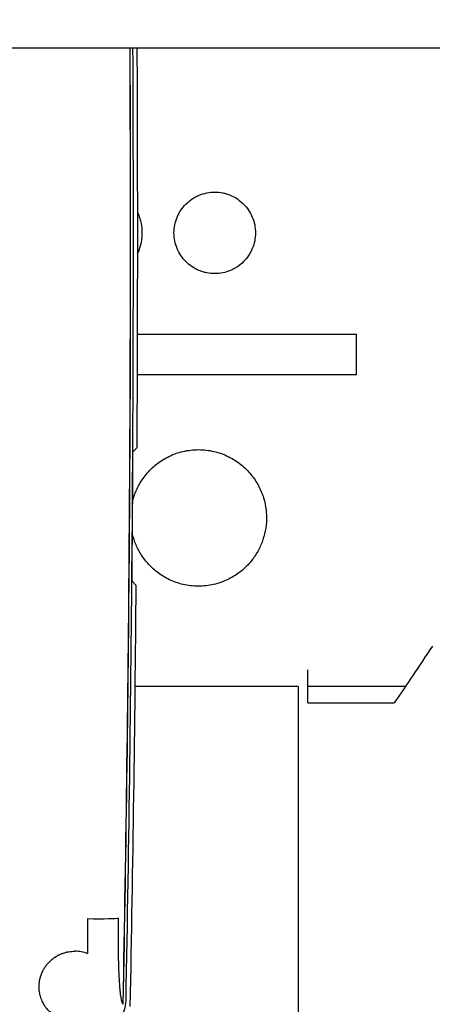
# Model space of a CAD drawing. Units: millimetres. Extents: x -2297 to 7446, y -1538 to 3614.
# Drawn here: x 5663 to 5714, y 2258 to 2379 of the extents above; entities that cross this region are included whole.
import ezdxf

# ---------------------------------------------------------------- set-up
doc = ezdxf.new("R2010")
doc.units = ezdxf.units.MM
doc.header["$LTSCALE"] = 100
doc.layers.add('0-50', color=7, linetype='Continuous')
doc.layers.add('Dimension', color=1, linetype='Continuous')
doc.styles.get("Standard").update_dxf_attribs({"font": 'ARIsoP1.shx'})
doc.dimstyles.new('0DP', dxfattribs={"dimscale": 20, "dimtxt": 2.5, "dimasz": 1.5, "dimexe": 1.5, "dimexo": 1, "dimgap": 1, "dimtad": 1, "dimdec": 0, "dimzin": 0, "dimdsep": 46, "dimtxsty": 'Standard', "dimcen": 0, "dimclrd": 256, "dimclre": 256, "dimclrt": 256, "dimadec": 0, "dimazin": 0, "dimtfac": 1, "dimtdec": 4, "dimtofl": 0, "dimtmove": 0, "dimatfit": 3, "dimfxl": 1, "dimtolj": 1, "dimtzin": 0, "dimlwd": -1, "dimlwe": -1, "dimarcsym": 0})

# ---------------------------------------------------------------- blocks, each defined once
blk = doc.blocks.new('*D30')
at = {"layer": 'Defpoints', "color": 0}
for p in [(4564.74, 2541.53), (6964.51, 1928.15), (6964.51, 1605.71)]:
    blk.add_point(p, dxfattribs=at)
at = {"layer": 'Dimension'}
for p, q in [((4564.74, 2521.53), (4564.74, 1575.71)), ((6964.51, 1908.15), (6964.51, 1575.71)), ((4594.74, 1605.71), (6934.51, 1605.71))]:
    blk.add_line(p, q, dxfattribs=at)
for points in [[(4594.74, 1610.71), (4594.74, 1600.71), (4564.74, 1605.71)], [(6934.51, 1600.71), (6934.51, 1610.71), (6964.51, 1605.71)]]:
    blk.add_solid(points, dxfattribs=at)
at = {"layer": 'Dimension', "insert": (5764.62, 1653.31), "char_height": 50, "attachment_point": 5}
blk.add_mtext('\\A1;(2400)', dxfattribs=at)

msp = doc.modelspace()

# ---------------------------------------------------------------- linework, layer by layer
at = {"layer": '0-50'}
for p, q in [((4803.51, 2375.6), (5894.51, 2375.6)), ((5677.79, 2340.25), (5704.81, 2340.25)), ((5704.81, 2335.25), (5704.81, 2340.25)), ((5704.81, 2335.25), (5677.78, 2335.25)), ((5677.22, 2325.74), (5677.74, 2326.25)), ((5677.62, 2309.25), (5677.11, 2309.77)), ((5698.81, 2294.75), (5698.81, 2298.82)), ((5697.61, 2296.75), (5677.49, 2296.75)), ((5697.61, 2296.75), (5697.61, 2242.75)), ((5710.83, 2296.75), (5698.81, 2296.75)), ((5698.81, 2294.75), (5709.45, 2294.75)), ((5676, 2257.56), (5675.92, 2257.64))]:
    msp.add_line(p, q, dxfattribs=at)
for centre, radius, start, end in [((726.81, 2352.36), 4950.1, 358.90262, 0.26903), ((726.81, 2352.36), 4950.12, 358.90243, 0.26903), ((727.18, 2352.75), 4950.09, 358.90319, 0.26449), ((727.18, 2352.75), 4950.62, 359.69331, 0.26446), ((727.18, 2352.75), 4950.11, 359.50241, 359.68737)]:
    msp.add_arc(centre, radius, start, end, dxfattribs=at)
for centre, major_axis, ratio, start_param, end_param in [((727.22, 2352.75), (95.49, 4949.67), 1, 4.712389, 4.722893), ((5672.17, 2268.71), (0.07, 15.03), 0.036919, 1.610443, 1.904103), ((5671.41, 2268.26), (4, -0.06), 0.035878, 4.763302, 6.213326)]:
    msp.add_ellipse(centre, major_axis=major_axis, ratio=ratio, start_param=start_param, end_param=end_param, dxfattribs=at)
for points, knots in [([(5687.31, 2347.72), (5686.98, 2347.72), (5686.65, 2347.76), (5686.33, 2347.82), (5686.17, 2347.85), (5686.01, 2347.89), (5685.85, 2347.94), (5685.69, 2347.99), (5685.53, 2348.04), (5685.38, 2348.11), (5685.08, 2348.23), (5684.79, 2348.39), (5684.52, 2348.57), (5684.24, 2348.75), (5683.98, 2348.97), (5683.75, 2349.2), (5683.52, 2349.43), (5683.31, 2349.68), (5683.13, 2349.96), (5682.95, 2350.23), (5682.79, 2350.53), (5682.67, 2350.83), (5682.54, 2351.13), (5682.44, 2351.45), (5682.38, 2351.77), (5682.31, 2352.1), (5682.28, 2352.42), (5682.28, 2352.75), (5682.28, 2353.08), (5682.31, 2353.41), (5682.38, 2353.74), (5682.44, 2354.06), (5682.54, 2354.37), (5682.66, 2354.68), (5682.73, 2354.83), (5682.8, 2354.98), (5682.87, 2355.12), (5682.95, 2355.27), (5683.04, 2355.41), (5683.13, 2355.55), (5683.31, 2355.82), (5683.52, 2356.07), (5683.75, 2356.31), (5683.99, 2356.54), (5684.24, 2356.75), (5684.51, 2356.94), (5684.65, 2357.03), (5684.79, 2357.11), (5684.93, 2357.19), (5685.08, 2357.27), (5685.23, 2357.34), (5685.38, 2357.4), (5685.69, 2357.53), (5686, 2357.62), (5686.32, 2357.69), (5686.64, 2357.75), (5686.98, 2357.79), (5687.31, 2357.79)], [0.01572815, 0.01572815, 0.01572815, 0.01572815, 0.01671116, 0.01671116, 0.01671116, 0.01720266, 0.01720266, 0.01720266, 0.01769416, 0.01769416, 0.01769416, 0.01867717, 0.01867717, 0.01867717, 0.01966018, 0.01966018, 0.01966018, 0.02064319, 0.02064319, 0.02064319, 0.0216262, 0.0216262, 0.0216262, 0.02260921, 0.02260921, 0.02260921, 0.02359222, 0.02359222, 0.02359222, 0.02457523, 0.02457523, 0.02457523, 0.02555824, 0.02555824, 0.02555824, 0.02604974, 0.02604974, 0.02604974, 0.02654125, 0.02654125, 0.02654125, 0.02752426, 0.02752426, 0.02752426, 0.02850727, 0.02850727, 0.02850727, 0.02899877, 0.02899877, 0.02899877, 0.02949027, 0.02949027, 0.02949027, 0.03047328, 0.03047328, 0.03047328, 0.03145629, 0.03145629, 0.03145629, 0.03145629]), ([(5687.31, 2357.79), (5687.64, 2357.79), (5687.97, 2357.75), (5688.29, 2357.69), (5688.45, 2357.66), (5688.61, 2357.62), (5688.77, 2357.57), (5688.92, 2357.52), (5689.08, 2357.47), (5689.23, 2357.4), (5689.54, 2357.28), (5689.83, 2357.12), (5690.1, 2356.94), (5690.37, 2356.76), (5690.63, 2356.54), (5690.86, 2356.31), (5691.1, 2356.08), (5691.3, 2355.83), (5691.49, 2355.55), (5691.67, 2355.28), (5691.83, 2354.98), (5691.95, 2354.68), (5692.08, 2354.38), (5692.17, 2354.06), (5692.24, 2353.74), (5692.3, 2353.41), (5692.33, 2353.09), (5692.33, 2352.76), (5692.33, 2352.43), (5692.3, 2352.1), (5692.24, 2351.77), (5692.17, 2351.45), (5692.08, 2351.14), (5691.95, 2350.83), (5691.89, 2350.68), (5691.82, 2350.53), (5691.74, 2350.38), (5691.66, 2350.24), (5691.58, 2350.1), (5691.49, 2349.96), (5691.31, 2349.69), (5691.1, 2349.44), (5690.87, 2349.2), (5690.63, 2348.96), (5690.38, 2348.76), (5690.11, 2348.57), (5689.97, 2348.48), (5689.83, 2348.4), (5689.68, 2348.32), (5689.54, 2348.24), (5689.39, 2348.17), (5689.24, 2348.11), (5688.93, 2347.98), (5688.62, 2347.89), (5688.3, 2347.82), (5687.97, 2347.76), (5687.64, 2347.72), (5687.31, 2347.72)], [0, 0, 0, 0, 0.00098301, 0.00098301, 0.00098301, 0.00147451, 0.00147451, 0.00147451, 0.00196602, 0.00196602, 0.00196602, 0.00294903, 0.00294903, 0.00294903, 0.00393204, 0.00393204, 0.00393204, 0.00491505, 0.00491505, 0.00491505, 0.00589805, 0.00589805, 0.00589805, 0.00688106, 0.00688106, 0.00688106, 0.00786407, 0.00786407, 0.00786407, 0.00884708, 0.00884708, 0.00884708, 0.00983009, 0.00983009, 0.00983009, 0.0103216, 0.0103216, 0.0103216, 0.0108131, 0.0108131, 0.0108131, 0.01179611, 0.01179611, 0.01179611, 0.01277912, 0.01277912, 0.01277912, 0.01327062, 0.01327062, 0.01327062, 0.01376213, 0.01376213, 0.01376213, 0.01474514, 0.01474514, 0.01474514, 0.01572815, 0.01572815, 0.01572815, 0.01572815]), ([(5677.81, 2355.22), (5677.83, 2355.17), (5677.85, 2355.12), (5677.88, 2355.07), (5677.95, 2354.88), (5678.02, 2354.7), (5678.07, 2354.51), (5678.13, 2354.32), (5678.18, 2354.13), (5678.22, 2353.93), (5678.3, 2353.54), (5678.33, 2353.15), (5678.33, 2352.76), (5678.33, 2352.37), (5678.3, 2351.97), (5678.22, 2351.58), (5678.14, 2351.19), (5678.03, 2350.82), (5677.88, 2350.45), (5677.86, 2350.4), (5677.83, 2350.34), (5677.81, 2350.29)], [0.006903056, 0.006903056, 0.006903056, 0.006903056, 0.007073908, 0.007073908, 0.007073908, 0.007663401, 0.007663401, 0.007663401, 0.008252893, 0.008252893, 0.008252893, 0.009431878, 0.009431878, 0.009431878, 0.010610863, 0.010610863, 0.010610863, 0.011789847, 0.011789847, 0.011789847, 0.011966186, 0.011966186, 0.011966186, 0.011966186]), ([(5677.19, 2319.69), (5677.22, 2319.82), (5677.26, 2319.94), (5677.29, 2320.07), (5677.45, 2320.57), (5677.65, 2321.06), (5677.91, 2321.55), (5678.17, 2322.04), (5678.48, 2322.51), (5678.85, 2322.95), (5679.03, 2323.17), (5679.22, 2323.38), (5679.43, 2323.59), (5679.64, 2323.8), (5679.87, 2324), (5680.1, 2324.18), (5680.57, 2324.55), (5681.08, 2324.88), (5681.64, 2325.15), (5681.92, 2325.29), (5682.21, 2325.41), (5682.5, 2325.51), (5682.8, 2325.62), (5683.1, 2325.71), (5683.41, 2325.78), (5683.71, 2325.85), (5684.03, 2325.91), (5684.34, 2325.94), (5684.66, 2325.98), (5684.99, 2326), (5685.31, 2326)], [0.04910212, 0.04910212, 0.04910212, 0.04910212, 0.04958165, 0.04958165, 0.04958165, 0.05148864, 0.05148864, 0.05148864, 0.05339562, 0.05339562, 0.05339562, 0.05434912, 0.05434912, 0.05434912, 0.05530261, 0.05530261, 0.05530261, 0.0572096, 0.0572096, 0.0572096, 0.05816309, 0.05816309, 0.05816309, 0.05911658, 0.05911658, 0.05911658, 0.06007008, 0.06007008, 0.06007008, 0.06102357, 0.06102357, 0.06102357, 0.06102357]), ([(5685.31, 2326), (5685.95, 2326), (5686.58, 2325.92), (5687.2, 2325.78), (5687.51, 2325.71), (5687.82, 2325.62), (5688.11, 2325.51), (5688.41, 2325.41), (5688.7, 2325.29), (5688.97, 2325.15), (5689.25, 2325.02), (5689.52, 2324.87), (5689.78, 2324.7), (5690.04, 2324.54), (5690.29, 2324.36), (5690.52, 2324.18), (5690.99, 2323.8), (5691.41, 2323.39), (5691.77, 2322.94), (5692.14, 2322.5), (5692.45, 2322.03), (5692.71, 2321.54), (5692.97, 2321.06), (5693.17, 2320.56), (5693.33, 2320.05), (5693.48, 2319.55), (5693.58, 2319.05), (5693.64, 2318.54), (5693.67, 2318.29), (5693.69, 2318.04), (5693.69, 2317.79), (5693.7, 2317.54), (5693.7, 2317.29), (5693.68, 2317.05), (5693.65, 2316.56), (5693.58, 2316.08), (5693.46, 2315.61), (5693.35, 2315.14), (5693.2, 2314.68), (5693.01, 2314.24), (5692.82, 2313.79), (5692.59, 2313.37), (5692.33, 2312.97), (5692.07, 2312.56), (5691.77, 2312.17), (5691.42, 2311.8), (5691.07, 2311.43), (5690.69, 2311.09), (5690.27, 2310.78), (5690.06, 2310.62), (5689.83, 2310.47), (5689.59, 2310.33), (5689.36, 2310.19), (5689.11, 2310.05), (5688.85, 2309.93), (5688.59, 2309.81), (5688.32, 2309.7), (5688.04, 2309.6), (5687.76, 2309.51), (5687.47, 2309.42), (5687.17, 2309.35), (5686.86, 2309.28), (5686.56, 2309.23), (5686.24, 2309.2), (5685.93, 2309.16), (5685.6, 2309.14), (5685.28, 2309.14)], [0, 0, 0, 0, 0.00190699, 0.00190699, 0.00190699, 0.00286048, 0.00286048, 0.00286048, 0.00381397, 0.00381397, 0.00381397, 0.00476747, 0.00476747, 0.00476747, 0.00572096, 0.00572096, 0.00572096, 0.00762795, 0.00762795, 0.00762795, 0.00953493, 0.00953493, 0.00953493, 0.01144192, 0.01144192, 0.01144192, 0.01334891, 0.01334891, 0.01334891, 0.0143024, 0.0143024, 0.0143024, 0.01525589, 0.01525589, 0.01525589, 0.01716288, 0.01716288, 0.01716288, 0.01906987, 0.01906987, 0.01906987, 0.02097685, 0.02097685, 0.02097685, 0.02288384, 0.02288384, 0.02288384, 0.02479083, 0.02479083, 0.02479083, 0.02574432, 0.02574432, 0.02574432, 0.02669781, 0.02669781, 0.02669781, 0.02765131, 0.02765131, 0.02765131, 0.0286048, 0.0286048, 0.0286048, 0.02955829, 0.02955829, 0.02955829, 0.03051179, 0.03051179, 0.03051179, 0.03051179]), ([(5685.28, 2309.14), (5684.63, 2309.14), (5684.01, 2309.22), (5683.41, 2309.36), (5683.11, 2309.43), (5682.81, 2309.52), (5682.53, 2309.62), (5682.25, 2309.72), (5681.99, 2309.83), (5681.73, 2309.95), (5681.47, 2310.07), (5681.22, 2310.21), (5680.99, 2310.35), (5680.75, 2310.49), (5680.53, 2310.64), (5680.32, 2310.8), (5679.9, 2311.11), (5679.52, 2311.46), (5679.17, 2311.83), (5678.83, 2312.2), (5678.53, 2312.58), (5678.27, 2312.99), (5678.01, 2313.4), (5677.78, 2313.82), (5677.6, 2314.26), (5677.41, 2314.69), (5677.27, 2315.13), (5677.16, 2315.58)], [0.03051179, 0.03051179, 0.03051179, 0.03051179, 0.03241877, 0.03241877, 0.03241877, 0.03337227, 0.03337227, 0.03337227, 0.03432576, 0.03432576, 0.03432576, 0.03527925, 0.03527925, 0.03527925, 0.03623275, 0.03623275, 0.03623275, 0.03813973, 0.03813973, 0.03813973, 0.04004672, 0.04004672, 0.04004672, 0.0419537, 0.0419537, 0.0419537, 0.04378917, 0.04378917, 0.04378917, 0.04378917]), ([(5675.4, 2268.19), (5675.39, 2267.86), (5675.39, 2267.52), (5675.39, 2267.19), (5675.38, 2266.86), (5675.38, 2266.53), (5675.38, 2266.2), (5675.38, 2266.2), (5675.38, 2266.19), (5675.38, 2266.19), (5675.38, 2266.07), (5675.38, 2265.96), (5675.38, 2265.85), (5675.38, 2265.74), (5675.38, 2265.63), (5675.38, 2265.52), (5675.38, 2265.5), (5675.38, 2265.47), (5675.38, 2265.45), (5675.38, 2265.26), (5675.38, 2265.07), (5675.38, 2264.89), (5675.39, 2264.78), (5675.39, 2264.68), (5675.39, 2264.58), (5675.39, 2264.48), (5675.39, 2264.39), (5675.39, 2264.29), (5675.39, 2264.29), (5675.39, 2264.28), (5675.39, 2264.27), (5675.39, 2263.98), (5675.4, 2263.69), (5675.4, 2263.4), (5675.41, 2263.26), (5675.41, 2263.12), (5675.41, 2262.98), (5675.41, 2262.91), (5675.42, 2262.84), (5675.42, 2262.77), (5675.42, 2262.72), (5675.42, 2262.67), (5675.42, 2262.62), (5675.42, 2262.6), (5675.42, 2262.59), (5675.42, 2262.57), (5675.43, 2262.28), (5675.44, 2262), (5675.45, 2261.72), (5675.46, 2261.59), (5675.46, 2261.45), (5675.47, 2261.32), (5675.47, 2261.26), (5675.47, 2261.19), (5675.48, 2261.13), (5675.48, 2261.1), (5675.48, 2261.06), (5675.48, 2261.03), (5675.48, 2261), (5675.48, 2260.97), (5675.49, 2260.94), (5675.5, 2260.7), (5675.51, 2260.47), (5675.52, 2260.25), (5675.53, 2260.14), (5675.54, 2260.03), (5675.55, 2259.93), (5675.55, 2259.83), (5675.56, 2259.73), (5675.57, 2259.63), (5675.58, 2259.44), (5675.6, 2259.26), (5675.62, 2259.09), (5675.63, 2258.92), (5675.65, 2258.77), (5675.67, 2258.63), (5675.69, 2258.49), (5675.71, 2258.36), (5675.73, 2258.25), (5675.75, 2258.14), (5675.77, 2258.04), (5675.79, 2257.96), (5675.83, 2257.79), (5675.88, 2257.68), (5675.92, 2257.64)], [0, 0, 0, 0, 0.0625, 0.0625, 0.0625, 0.1240234, 0.1240234, 0.1240234, 0.125, 0.125, 0.125, 0.15625, 0.15625, 0.15625, 0.1870117, 0.1870117, 0.1870117, 0.1906238, 0.1906238, 0.1906238, 0.21875, 0.21875, 0.21875, 0.234375, 0.234375, 0.234375, 0.2490234, 0.2490234, 0.2490234, 0.25, 0.25, 0.25, 0.3125, 0.3125, 0.3125, 0.34375, 0.34375, 0.34375, 0.359375, 0.359375, 0.359375, 0.3710937, 0.3710937, 0.3710937, 0.375, 0.375, 0.375, 0.4375, 0.4375, 0.4375, 0.46875, 0.46875, 0.46875, 0.484375, 0.484375, 0.484375, 0.4921875, 0.4921875, 0.4921875, 0.5, 0.5, 0.5, 0.5625, 0.5625, 0.5625, 0.59375, 0.59375, 0.59375, 0.625, 0.625, 0.625, 0.6875, 0.6875, 0.6875, 0.75, 0.75, 0.75, 0.8125, 0.8125, 0.8125, 0.875, 0.875, 0.875, 1, 1, 1, 1]), ([(5670.03, 2255.39), (5669.94, 2255.39), (5669.84, 2255.39), (5669.75, 2255.4), (5669.7, 2255.4), (5669.66, 2255.4), (5669.61, 2255.41), (5669.59, 2255.41), (5669.57, 2255.41), (5669.55, 2255.41), (5669.53, 2255.41), (5669.52, 2255.41), (5669.51, 2255.42), (5669.51, 2255.42), (5669.5, 2255.42), (5669.5, 2255.42), (5669.49, 2255.42), (5669.48, 2255.42), (5669.48, 2255.42), (5669.41, 2255.43), (5669.34, 2255.44), (5669.26, 2255.45), (5669.22, 2255.46), (5669.19, 2255.47), (5669.15, 2255.47), (5669.13, 2255.48), (5669.11, 2255.48), (5669.09, 2255.49), (5669.08, 2255.49), (5669.07, 2255.49), (5669.06, 2255.49), (5669.05, 2255.49), (5669.04, 2255.5), (5669.03, 2255.5), (5668.9, 2255.53), (5668.77, 2255.56), (5668.65, 2255.6), (5668.58, 2255.62), (5668.52, 2255.65), (5668.46, 2255.67), (5668.43, 2255.68), (5668.4, 2255.69), (5668.37, 2255.7), (5668.35, 2255.71), (5668.34, 2255.71), (5668.32, 2255.72), (5668.31, 2255.72), (5668.31, 2255.73), (5668.3, 2255.73), (5668.29, 2255.73), (5668.28, 2255.74), (5668.28, 2255.74), (5668.17, 2255.78), (5668.07, 2255.83), (5667.96, 2255.89), (5667.91, 2255.91), (5667.86, 2255.94), (5667.81, 2255.97), (5667.78, 2255.99), (5667.75, 2256), (5667.73, 2256.02), (5667.71, 2256.03), (5667.7, 2256.04), (5667.69, 2256.05), (5667.67, 2256.05), (5667.66, 2256.06), (5667.65, 2256.07), (5667.55, 2256.13), (5667.45, 2256.2), (5667.36, 2256.27), (5667.32, 2256.3), (5667.27, 2256.34), (5667.23, 2256.37), (5667.18, 2256.41), (5667.14, 2256.44), (5667.1, 2256.48), (5666.92, 2256.63), (5666.76, 2256.8), (5666.61, 2256.98), (5666.54, 2257.06), (5666.47, 2257.16), (5666.4, 2257.25), (5666.37, 2257.3), (5666.34, 2257.35), (5666.31, 2257.4), (5666.29, 2257.42), (5666.28, 2257.45), (5666.26, 2257.47), (5666.24, 2257.5), (5666.23, 2257.52), (5666.21, 2257.55), (5666.11, 2257.72), (5666.03, 2257.9), (5665.95, 2258.08), (5665.93, 2258.12), (5665.92, 2258.16), (5665.9, 2258.21), (5665.86, 2258.32), (5665.82, 2258.43), (5665.79, 2258.55), (5665.77, 2258.61), (5665.76, 2258.67), (5665.74, 2258.73), (5665.74, 2258.76), (5665.73, 2258.78), (5665.72, 2258.81), (5665.72, 2258.83), (5665.72, 2258.84), (5665.72, 2258.86), (5665.71, 2258.87), (5665.71, 2258.89), (5665.71, 2258.9), (5665.66, 2259.16), (5665.63, 2259.42), (5665.63, 2259.68), (5665.63, 2259.81), (5665.63, 2259.94), (5665.64, 2260.07), (5665.65, 2260.13), (5665.65, 2260.2), (5665.66, 2260.26), (5665.67, 2260.3), (5665.67, 2260.33), (5665.67, 2260.36), (5665.68, 2260.38), (5665.68, 2260.39), (5665.68, 2260.41), (5665.68, 2260.42), (5665.69, 2260.44), (5665.69, 2260.46), (5665.76, 2260.87), (5665.89, 2261.28), (5666.08, 2261.66), (5666.12, 2261.72), (5666.15, 2261.78), (5666.18, 2261.85), (5666.2, 2261.88), (5666.22, 2261.91), (5666.24, 2261.94), (5666.26, 2261.97), (5666.27, 2262), (5666.29, 2262.03), (5666.37, 2262.16), (5666.46, 2262.28), (5666.56, 2262.4), (5666.6, 2262.46), (5666.65, 2262.52), (5666.7, 2262.58), (5666.73, 2262.61), (5666.75, 2262.64), (5666.78, 2262.67), (5666.79, 2262.68), (5666.81, 2262.7), (5666.82, 2262.71), (5666.83, 2262.72), (5666.84, 2262.74), (5666.86, 2262.75), (5666.98, 2262.87), (5667.1, 2262.98), (5667.22, 2263.09), (5667.29, 2263.14), (5667.35, 2263.19), (5667.42, 2263.24), (5667.45, 2263.26), (5667.49, 2263.29), (5667.52, 2263.31), (5667.54, 2263.32), (5667.55, 2263.33), (5667.57, 2263.35), (5667.59, 2263.36), (5667.6, 2263.37), (5667.62, 2263.38), (5667.7, 2263.43), (5667.78, 2263.48), (5667.86, 2263.52), (5667.89, 2263.54), (5667.94, 2263.56), (5667.98, 2263.59), (5668, 2263.6), (5668.02, 2263.61), (5668.04, 2263.62), (5668.05, 2263.62), (5668.06, 2263.63), (5668.07, 2263.63), (5668.08, 2263.64), (5668.09, 2263.64), (5668.1, 2263.65), (5668.19, 2263.69), (5668.28, 2263.73), (5668.38, 2263.77), (5668.42, 2263.79), (5668.47, 2263.81), (5668.52, 2263.82), (5668.54, 2263.83), (5668.56, 2263.84), (5668.59, 2263.85), (5668.6, 2263.85), (5668.61, 2263.86), (5668.62, 2263.86), (5668.63, 2263.86), (5668.64, 2263.87), (5668.66, 2263.87), (5668.76, 2263.9), (5668.87, 2263.93), (5668.98, 2263.96), (5669.04, 2263.97), (5669.09, 2263.99), (5669.15, 2264), (5669.18, 2264), (5669.21, 2264.01), (5669.23, 2264.01), (5669.26, 2264.02), (5669.29, 2264.02), (5669.32, 2264.03), (5669.57, 2264.07), (5669.8, 2264.09), (5670.03, 2264.09)], [0, 0, 0, 0, 0.015625, 0.015625, 0.015625, 0.023438, 0.023438, 0.023438, 0.027344, 0.027344, 0.027344, 0.029297, 0.029297, 0.029297, 0.030273, 0.030273, 0.030273, 0.03125, 0.03125, 0.03125, 0.046875, 0.046875, 0.046875, 0.054688, 0.054688, 0.054688, 0.058594, 0.058594, 0.058594, 0.060547, 0.060547, 0.060547, 0.0625, 0.0625, 0.0625, 0.09375, 0.09375, 0.09375, 0.109375, 0.109375, 0.109375, 0.117188, 0.117188, 0.117188, 0.121094, 0.121094, 0.121094, 0.123047, 0.123047, 0.123047, 0.125, 0.125, 0.125, 0.15625, 0.15625, 0.15625, 0.171875, 0.171875, 0.171875, 0.179688, 0.179688, 0.179688, 0.183594, 0.183594, 0.183594, 0.1875, 0.1875, 0.1875, 0.21875, 0.21875, 0.21875, 0.234375, 0.234375, 0.234375, 0.25, 0.25, 0.25, 0.3125, 0.3125, 0.3125, 0.34375, 0.34375, 0.34375, 0.359375, 0.359375, 0.359375, 0.367188, 0.367188, 0.367188, 0.375, 0.375, 0.375, 0.426043, 0.426043, 0.426043, 0.4375, 0.4375, 0.4375, 0.46875, 0.46875, 0.46875, 0.484375, 0.484375, 0.484375, 0.492188, 0.492188, 0.492188, 0.496094, 0.496094, 0.496094, 0.5, 0.5, 0.5, 0.5625, 0.5625, 0.5625, 0.59375, 0.59375, 0.59375, 0.609375, 0.609375, 0.609375, 0.617188, 0.617188, 0.617188, 0.621094, 0.621094, 0.621094, 0.625, 0.625, 0.625, 0.71875, 0.71875, 0.71875, 0.734375, 0.734375, 0.734375, 0.742188, 0.742188, 0.742188, 0.75, 0.75, 0.75, 0.78125, 0.78125, 0.78125, 0.796875, 0.796875, 0.796875, 0.804688, 0.804688, 0.804688, 0.808594, 0.808594, 0.808594, 0.8125, 0.8125, 0.8125, 0.84375, 0.84375, 0.84375, 0.859375, 0.859375, 0.859375, 0.867188, 0.867188, 0.867188, 0.871094, 0.871094, 0.871094, 0.875, 0.875, 0.875, 0.890625, 0.890625, 0.890625, 0.898438, 0.898438, 0.898438, 0.902344, 0.902344, 0.902344, 0.904297, 0.904297, 0.904297, 0.90625, 0.90625, 0.90625, 0.921875, 0.921875, 0.921875, 0.929688, 0.929688, 0.929688, 0.933594, 0.933594, 0.933594, 0.935547, 0.935547, 0.935547, 0.9375, 0.9375, 0.9375, 0.953125, 0.953125, 0.953125, 0.960938, 0.960938, 0.960938, 0.964844, 0.964844, 0.964844, 0.96875, 0.96875, 0.96875, 1, 1, 1, 1]), ([(5675.38, 2255.45), (5675.67, 2255.78), (5675.9, 2256.15), (5676.3, 2257.14), (5676.36, 2257.66), (5676.36, 2258)], [-0.1728544, -0.1728544, -0.1728544, -0.1728544, -0.1018553, -0.1018553, 0, 0, 0, 0])]:
    msp.add_open_spline(points, degree=3, knots=knots, dxfattribs=at)
for points in [[(5714.17, 2301.75), (5712.54, 2299.26), (5710.96, 2296.93), (5709.45, 2294.75)], [(5671.62, 2263.79), (5671.11, 2263.99), (5670.58, 2264.09), (5670.03, 2264.09)]]:
    msp.add_open_spline(points, degree=3, dxfattribs=at)

# ---------------------------------------------------------------- dimensions: what is measured, and where the dimension line sits
at = {"layer": 'Dimension'}
dim = msp.add_linear_dim(base=(6964.51, 1605.71), p1=(4564.74, 2541.53), p2=(6964.51, 1928.15), text='(<>)', dimstyle='0DP', dxfattribs=at)
dim.commit()
dim.dimension.update_dxf_attribs({"geometry": '*D30', "text_midpoint": (5764.62, 1653.31)})

doc.saveas('drawing.dxf')
